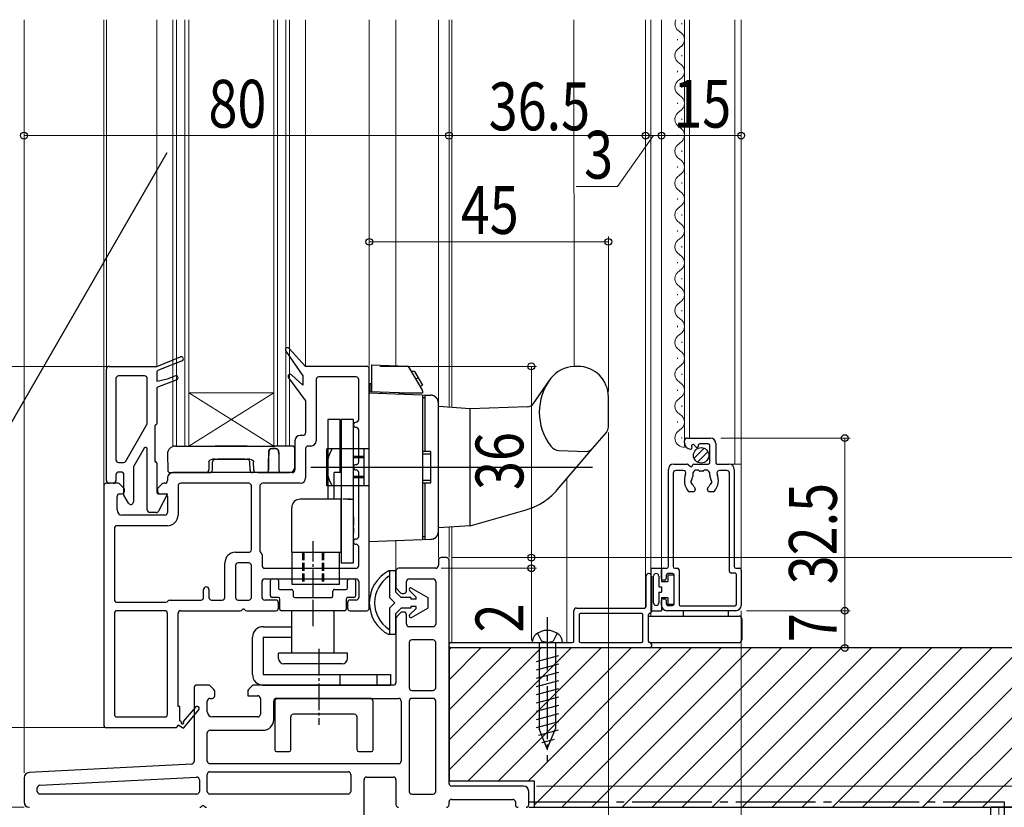
# Model space of a CAD drawing. Extents: x 0 to 990, y 0 to 1603.
# Drawn here: x 106 to 291, y 155 to 303 of the extents above; entities that cross this region are included whole.
import ezdxf

# ---------------------------------------------------------------- set-up
doc = ezdxf.new("R2010")
doc.units = 0
doc.linetypes.add('YCENTER_1', pattern=[13, 10, -1, 1, -1])
doc.linetypes.add('YHIDDEN_1', pattern=[4, 3, -1])
for name, color, linetype, lineweight in [('YKK_11', 7, 'CONTINUOUS', 30), ('YKK_12', 2, 'CONTINUOUS', 13), ('YKK_13', 4, 'CONTINUOUS', 30), ('YKK_A1', 4, 'CONTINUOUS', 30), ('YKK_D', 6, 'CONTINUOUS', 13), ('YSS_K', 3, 'CONTINUOUS', 13), ('YSS_KE', 3, 'CONTINUOUS', 30)]:
    doc.layers.add(name, color=color, linetype=linetype, lineweight=lineweight)
doc.styles.add('text-b', font='extslim2.shx', dxfattribs={"width": 0.8, "bigfont": 'extfont2.shx'})

msp = doc.modelspace()

# ---------------------------------------------------------------- linework, layer by layer
at = {"layer": 'YKK_11', "linetype": 'ByBlock', "lineweight": -2, "ltscale": 0.5}
for p, q in [((159.33, 238), (156.22, 241.38)), ((131.33, 238), (135.78, 239.77)), ((155.6, 240.87), (158.83, 236.22)), ((121.83, 216.5), (121.83, 237.5)), ((122.33, 238), (131.33, 238)), ((136.08, 239.03), (131.65, 237.26)), ((170.83, 238), (159.33, 238)), ((171.33, 192.5), (171.33, 237.5)), ((123.63, 235.7), (123.63, 220.4)), ((129.03, 236.2), (124.13, 236.2)), ((129.53, 227.31), (129.53, 235.7)), ((131.33, 236.8), (131.33, 235.2)), ((131.33, 235.2), (133.33, 235.66)), ((135.08, 235.49), (131.33, 234)), ((133.33, 235.66), (134.78, 236.24)), ((156.11, 235.86), (159.33, 231.5)), ((158.83, 234.46), (156.7, 236.4)), ((158.83, 236.22), (158.83, 234.46)), ((161.33, 235.5), (161.33, 224)), ((168.83, 236), (161.83, 236)), ((169.33, 228), (169.33, 235.5)), ((131.33, 234), (131.33, 227.2)), ((159.33, 231.5), (159.33, 225.5)), ((125.47, 220.15), (129.46, 227.06)), ((130.93, 226.8), (130.93, 220.2)), ((158.83, 225), (158.33, 225)), ((169.33, 220), (169.33, 226)), ((231.13, 224.5), (235.53, 224.5)), ((128.97, 222.6), (127, 219.19)), ((129.53, 211), (129.53, 222.45)), ((157.33, 224), (157.33, 218.5)), ((159.33, 222.5), (159.33, 217)), ((160.33, 223), (159.83, 223)), ((230.63, 223.69), (230.63, 224)), ((231.96, 222.89), (232.02, 222.65)), ((232.89, 222.75), (232.46, 223.18)), ((233.23, 223.1), (233.23, 222.9)), ((235.13, 223.4), (233.53, 223.4)), ((235.43, 219.9), (235.43, 223.1)), ((236.53, 223.5), (236.53, 219.9)), ((124.13, 219.9), (125.04, 219.9)), ((126.93, 218.94), (126.93, 212.5)), ((131.33, 219.8), (131.33, 214.3)), ((228.63, 219.6), (231.15, 219.6)), ((231.35, 219.52), (231.8, 219.14)), ((232.43, 219.6), (235.13, 219.6)), ((236.83, 219.6), (239.03, 219.6)), ((123.63, 217.6), (123.63, 216.5)), ((124.63, 218.1), (124.13, 218.1)), ((125.13, 213.75), (125.13, 217.6)), ((133.33, 217), (133.33, 216.5)), ((156.83, 218), (134.33, 218)), ((169.33, 206), (169.33, 218)), ((227.63, 200.3), (227.63, 218.6)), ((228.53, 217.9), (228.53, 200.3)), ((230.41, 218.4), (229.03, 218.4)), ((238.63, 218.4), (237.26, 218.4)), ((239.13, 199.4), (239.13, 217.9)), ((240.03, 218.6), (240.03, 200.3)), ((121.33, 215.5), (121.33, 170.5)), ((124.02, 216), (121.83, 216)), ((123.13, 216), (122.33, 216)), ((125.08, 215.15), (124.38, 215.85)), ((132.28, 215.85), (131.58, 215.15)), ((132.83, 216), (132.64, 216)), ((135.33, 215.5), (135.33, 210)), ((148.63, 216), (135.83, 216)), ((149.13, 203.5), (149.13, 215.5)), ((150.73, 215.5), (150.73, 203.3)), ((158.33, 216), (151.23, 216)), ((123.83, 211), (123.83, 213.5)), ((124.33, 214), (124.73, 214)), ((126, 212.25), (125.13, 213.75)), ((125.23, 214.5), (125.23, 214.79)), ((131.43, 214.79), (131.43, 214.5)), ((131.63, 214), (133.33, 214)), ((133.33, 214), (131.67, 210.77)), ((131.93, 214), (132.83, 214)), ((133.33, 213.5), (133.33, 210.5)), ((232.28, 214.4), (231.56, 214.4)), ((232.68, 214.93), (232.68, 214.8)), ((234.98, 214.8), (234.98, 214.93)), ((236.1, 214.4), (235.38, 214.4)), ((132.83, 210), (124.83, 210)), ((131.23, 210.5), (130.03, 210.5)), ((133.33, 208), (123.83, 208)), ((123.33, 207.5), (123.33, 194.1)), ((169.33, 200.5), (169.33, 204)), ((146.13, 203), (148.63, 203)), ((151.13, 202.5), (151.13, 200.5)), ((144.13, 194.5), (144.13, 201)), ((146.13, 200.5), (146.13, 194.5)), ((148.63, 201), (146.63, 201)), ((149.13, 194.5), (149.13, 200.5)), ((184.33, 201.5), (184.33, 200.5)), ((185.83, 202), (184.83, 202)), ((186.33, 159.5), (186.33, 201.5)), ((151.63, 200), (168.83, 200)), ((176.33, 199.5), (176.33, 196.46)), ((183.83, 200), (176.83, 200)), ((223.43, 192.8), (223.43, 198.5)), ((224.43, 198.5), (224.43, 191.8)), ((226.33, 198.05), (226.33, 199.7)), ((226.63, 200), (227.33, 200)), ((227.23, 198.7), (227.23, 198.05)), ((228.43, 199), (227.53, 199)), ((228.73, 193.3), (228.73, 198.7)), ((228.83, 200), (229.33, 200)), ((229.63, 199.7), (229.63, 193.2)), ((240.13, 199.1), (239.43, 199.1)), ((240.33, 200), (241.03, 200)), ((240.43, 193.2), (240.43, 198.8)), ((241.33, 199.7), (241.33, 193)), ((151.13, 194.5), (151.13, 197.5)), ((151.63, 198), (168.83, 198)), ((169.33, 197.5), (169.33, 194.5)), ((178.33, 195.75), (178.33, 197.5)), ((178.83, 198), (183.33, 198)), ((183.83, 197.5), (183.83, 189.5)), ((226.93, 197.75), (226.63, 197.75)), ((140.13, 194.5), (140.13, 196)), ((141.13, 196), (141.13, 194.5)), ((176.48, 196.1), (177.18, 195.4)), ((177.54, 195.25), (177.83, 195.25)), ((123.83, 193.6), (133.03, 193.6)), ((133.83, 194), (139.63, 194)), ((141.63, 194), (143.63, 194)), ((146.63, 194), (148.63, 194)), ((153.73, 194), (151.63, 194)), ((154.23, 192.5), (154.23, 193.5)), ((167.23, 193.5), (167.23, 192.5)), ((168.83, 194), (167.73, 194)), ((226.33, 193), (226.33, 193.95)), ((226.63, 194.25), (226.93, 194.25)), ((227.23, 193.95), (227.23, 193.3)), ((227.53, 193), (228.43, 193)), ((229.93, 192.9), (240.13, 192.9)), ((123.33, 191.5), (123.33, 172.5)), ((132.83, 192), (123.83, 192)), ((133.33, 172.5), (133.33, 191.5)), ((135.33, 174), (135.33, 191.5)), ((135.83, 192), (147.01, 192)), ((148.26, 192), (153.73, 192)), ((167.73, 192), (170.83, 192)), ((177.18, 191.6), (176.48, 190.9)), ((177.83, 191.75), (177.54, 191.75)), ((178.33, 189.5), (178.33, 191.25)), ((209.83, 186.3), (209.83, 192)), ((210.33, 192.5), (223.13, 192.5)), ((210.83, 191.2), (210.83, 186.3)), ((222.53, 191.5), (211.13, 191.5)), ((222.83, 186.3), (222.83, 191.2)), ((223.83, 191.2), (223.83, 186.3)), ((240.33, 192), (227.33, 192)), ((176.33, 190.54), (176.33, 178.5)), ((183.33, 189), (178.83, 189)), ((178.83, 186), (178.83, 177.5)), ((183.33, 186.5), (179.33, 186.5)), ((183.83, 177.5), (183.83, 186)), ((186.33, 185.3), (186.33, 185.7)), ((186.63, 186), (209.53, 186)), ((211.13, 186), (222.53, 186)), ((224.43, 185.7), (224.43, 185.3)), ((211.03, 185), (186.63, 185)), ((224.13, 185), (211.03, 185)), ((141.02, 178), (138.83, 178)), ((175.83, 178), (149.64, 178)), ((138.33, 177.5), (138.33, 163.65)), ((142.08, 177.15), (141.38, 177.85)), ((142.23, 176), (142.23, 176.79)), ((148.43, 176.79), (148.43, 176)), ((149.28, 177.85), (148.58, 177.15)), ((179.33, 177), (183.33, 177)), ((140.83, 173), (140.83, 175)), ((141.33, 175.5), (141.73, 175.5)), ((148.43, 176), (150.33, 176)), ((150.83, 175.5), (150.83, 172.5)), ((153.33, 171.5), (153.33, 175)), ((153.83, 175.5), (176.83, 175.5)), ((177.33, 175), (177.33, 163.7)), ((178.83, 175), (178.83, 158)), ((183.33, 175.5), (179.33, 175.5)), ((183.83, 158), (183.83, 175)), ((135.63, 174), (135.33, 174)), ((135.63, 171.25), (135.63, 174)), ((138.63, 173.86), (136.31, 171.14)), ((136.33, 169.92), (139.24, 173.34)), ((123.83, 172), (132.83, 172)), ((135.94, 171.07), (135.63, 171.25)), ((150.33, 172), (141.83, 172)), ((121.83, 170), (134.83, 170)), ((135.33, 170.5), (136.33, 169.92)), ((140.83, 163.7), (140.83, 169)), ((141.33, 169.5), (151.33, 169.5)), ((137.86, 163.15), (107.28, 161.55)), ((176.83, 163.2), (141.33, 163.2)), ((141.33, 161.7), (167.33, 161.7)), ((106.33, 160.55), (106.33, 156)), ((109.3, 159.15), (138.8, 160.7)), ((139.33, 160.2), (139.33, 158)), ((140.83, 158), (140.83, 161.2)), ((167.83, 161.2), (167.83, 158)), ((170.33, 149.5), (170.33, 160.2)), ((170.83, 160.7), (175.83, 160.7)), ((176.33, 160.2), (176.33, 155.5)), ((108.83, 158), (108.83, 158.65)), ((200.33, 159), (186.83, 159)), ((201.33, 155.5), (201.33, 158)), ((138.83, 157.5), (109.33, 157.5)), ((167.33, 157.5), (141.33, 157.5)), ((179.33, 157.5), (183.33, 157.5)), ((186.33, 155.5), (186.33, 156)), ((186.83, 156.5), (198.33, 156.5)), ((198.83, 156), (198.83, 155.5))]:
    msp.add_line(p, q, dxfattribs=at)
for centre, radius, start, end in [((155.93, 241.1), 0.4, 44.4381, 214.7642), ((135.93, 239.4), 0.4, 291.7097, 111.7097), ((122.33, 237.5), 0.5, 90, 180), ((131.83, 236.8), 0.5, 111.7097, 180), ((170.83, 237.5), 0.5, 0, 90), ((124.13, 235.7), 0.5, 90, 180), ((129.03, 235.7), 0.5, 0, 90), ((134.93, 235.86), 0.4, 291.7097, 111.7097), ((156.43, 236.1), 0.4, 47.676, 216.4472), ((161.83, 235.5), 0.5, 90, 180), ((168.83, 235.5), 0.5, 0, 90), ((168.83, 228), 0.5, 270, 0), ((129.03, 227.31), 0.5, 330, 0), ((131.13, 226.8), 0.2, 90, 180), ((131.13, 227.2), 0.2, 270, 0), ((168.83, 227), 0.5, 90, 180), ((168.83, 227), 0.5, 180, 270), ((168.83, 226), 0.5, 0, 90), ((158.33, 224), 1, 90, 180), ((158.83, 225.5), 0.5, 270, 0), ((231.13, 224), 0.5, 90, 180), ((235.53, 223.5), 1, 0, 90), ((129.23, 222.45), 0.3, 0, 150), ((159.83, 222.5), 0.5, 90, 180), ((160.33, 224), 1, 270, 0), ((231.93, 223.69), 1.3, 180, 264.7841), ((231.83, 222.6), 0.2, 264.7841, 15), ((232.25, 222.97), 0.3, 45, 195), ((233.03, 222.9), 0.2, 225, 0), ((233.53, 223.1), 0.3, 90, 180), ((235.13, 223.1), 0.3, 0, 90), ((124.13, 220.4), 0.5, 180, 270), ((125.04, 220.4), 0.5, 270, 330), ((127.43, 218.94), 0.5, 150, 180), ((131.13, 220.2), 0.2, 180, 270), ((131.13, 219.8), 0.2, 0, 90), ((168.83, 219), 0.5, 90, 180), ((168.83, 219), 0.5, 180, 270), ((168.83, 220), 0.5, 270, 0), ((228.63, 218.6), 1, 90, 180), ((231.15, 219.3), 0.3, 50, 90), ((231.93, 219.3), 0.2, 230, 0), ((232.43, 219.3), 0.3, 90, 180), ((235.13, 219.9), 0.3, 270, 0), ((236.83, 219.9), 0.3, 180.0029, 270), ((239.03, 218.6), 1, 0, 90), ((124.13, 217.6), 0.5, 90, 180), ((124.63, 217.6), 0.5, 0, 90), ((134.33, 217), 1, 90, 180), ((156.83, 218.5), 0.5, 270, 0), ((158.33, 217), 1, 270, 0), ((168.83, 218), 0.5, 0, 90), ((229.03, 217.9), 0.5, 90, 180), ((230.41, 217.9), 0.5, 337.7666, 90), ((233.83, 216.5), 3.2, 157.7666, 218.3665), ((233.83, 216.5), 1.8, 151.9693, 173.7398), ((232.97, 217.72), 0.75, 52.2996, 197.7004), ((232.07, 217.43), 0.2, 331.9693, 17.7004), ((233.55, 218.48), 0.2, 232.2996, 278.0307), ((233.83, 216.5), 1.8, 81.9693, 98.0307), ((234.11, 218.48), 0.2, 261.9693, 307.7004), ((234.69, 217.72), 0.75, 342.2996, 127.7004), ((235.6, 217.43), 0.2, 162.2996, 208.0307), ((233.83, 216.5), 1.8, 6.2602, 28.0307), ((233.83, 216.5), 3.2, 321.6335, 22.2337), ((237.26, 217.9), 0.5, 90, 202.2337), ((238.63, 217.9), 0.5, 0, 90), ((121.83, 215.5), 0.5, 90, 180), ((122.33, 216.5), 0.5, 180, 270), ((123.13, 216.5), 0.5, 270, 0), ((124.02, 215.5), 0.5, 45, 90), ((124.73, 214.79), 0.5, 360, 45), ((131.93, 214.79), 0.5, 135, 180), ((132.64, 215.5), 0.5, 90, 135), ((132.83, 216.5), 0.5, 270, 0), ((135.83, 215.5), 0.5, 90, 180), ((148.63, 215.5), 0.5, 0, 90), ((151.23, 215.5), 0.5, 90, 180), ((232.35, 216.23), 0.5, 136.8699, 243.1301), ((231.84, 216.71), 0.2, 316.8699, 353.7398), ((232.04, 215.61), 0.2, 26.2602, 63.1301), ((233.83, 216.5), 1.8, 206.2602, 225.2072), ((232.28, 214.93), 0.4, 360, 45.2072), ((235.38, 214.93), 0.4, 134.7928, 180), ((233.83, 216.5), 1.8, 314.7928, 333.7398), ((235.62, 215.61), 0.2, 116.8699, 153.7398), ((235.31, 216.23), 0.5, 296.8699, 43.1301), ((235.82, 216.71), 0.2, 186.2602, 223.1301), ((124.33, 213.5), 0.5, 90, 180), ((124.73, 214.5), 0.5, 270, 0), ((131.63, 214.3), 0.3, 180, 270), ((131.93, 214.5), 0.5, 180, 270), ((132.83, 213.5), 0.5, 0, 90), ((231.56, 214.7), 0.3, 218.3665, 270), ((232.28, 214.8), 0.4, 270, 0), ((235.38, 214.8), 0.4, 180, 270), ((236.1, 214.7), 0.3, 270, 321.6335), ((126.43, 212.5), 0.5, 210, 0), ((124.83, 211), 1, 180, 270), ((130.03, 211), 0.5, 180, 270), ((131.23, 211), 0.5, 270, 332.7839), ((132.83, 210.5), 0.5, 270, 0), ((133.33, 210), 2, 270, 0), ((123.83, 207.5), 0.5, 90, 180), ((168.83, 206), 0.5, 270, 0), ((168.83, 205), 0.5, 90, 180), ((168.83, 205), 0.5, 180, 270), ((168.83, 204), 0.5, 0, 90), ((146.13, 201), 2, 90, 180), ((148.63, 203.5), 0.5, 270, 0), ((151.23, 203.3), 0.5, 180, 233.1301), ((150.63, 202.5), 0.5, 360, 53.1301), ((146.63, 200.5), 0.5, 90, 180), ((148.63, 200.5), 0.5, 0, 90), ((151.63, 200.5), 0.5, 180, 270), ((168.83, 200.5), 0.5, 270, 0), ((183.83, 200.5), 0.5, 270, 360), ((184.83, 201.5), 0.5, 90, 180), ((185.83, 201.5), 0.5, 360, 90), ((227.33, 200.3), 0.3, 270, 359.9971), ((228.83, 200.3), 0.3, 180, 270), ((240.33, 200.3), 0.3, 180.0029, 270), ((176.83, 199.5), 0.5, 90, 180), ((223.93, 198.5), 0.5, 359.9983, 180.0017), ((226.63, 199.7), 0.3, 90, 180.0029), ((227.53, 198.7), 0.3, 90, 180.0029), ((228.43, 198.7), 0.3, 0, 90), ((229.33, 199.7), 0.3, 0, 90), ((239.43, 199.4), 0.3, 180.0029, 270), ((240.13, 198.8), 0.3, 359.9971, 90), ((241.03, 199.7), 0.3, 359.9971, 90), ((140.63, 196), 0.5, 90, 180), ((140.63, 196), 0.5, 0, 90), ((151.63, 197.5), 0.5, 90, 180), ((168.83, 197.5), 0.5, 0, 90), ((178.83, 197.5), 0.5, 90, 180), ((183.33, 197.5), 0.5, 360, 90), ((226.63, 198.05), 0.3, 180.0029, 270), ((226.93, 198.05), 0.3, 270, 359.9971), ((176.83, 196.46), 0.5, 180.0001, 225.0001), ((177.54, 195.75), 0.5, 225, 270), ((177.83, 195.75), 0.5, 270, 360), ((123.83, 194.1), 0.5, 180, 270), ((133.03, 194.1), 0.5, 270, 323.1301), ((133.83, 193.5), 0.5, 90, 143.1301), ((139.63, 194.5), 0.5, 270, 0), ((141.63, 194.5), 0.5, 180, 270), ((143.63, 194.5), 0.5, 270, 0), ((146.63, 194.5), 0.5, 180, 270), ((148.63, 194.5), 0.5, 270, 0), ((151.63, 194.5), 0.5, 180, 270), ((153.73, 193.5), 0.5, 0, 90), ((167.73, 193.5), 0.5, 90, 180), ((168.83, 194.5), 0.5, 270, 0), ((223.13, 192.8), 0.3, 270, 0), ((226.63, 193.95), 0.3, 90, 180), ((227.33, 193), 1, 180, 270), ((226.93, 193.95), 0.3, 359.9971, 90), ((227.53, 193.3), 0.3, 180, 270), ((228.43, 193.3), 0.3, 270, 0), ((229.93, 193.2), 0.3, 180, 270), ((240.13, 193.2), 0.3, 270, 359.9971), ((240.33, 193), 1, 270, 359.9991), ((123.83, 191.5), 0.5, 90, 180), ((132.83, 191.5), 0.5, 0, 90), ((135.83, 191.5), 0.5, 90, 180), ((147.01, 192.5), 0.5, 270, 321.3178), ((147.63, 192), 0.3, 38.6822, 141.3178), ((148.26, 192.5), 0.5, 218.6822, 270), ((153.73, 192.5), 0.5, 270, 0), ((167.73, 192.5), 0.5, 180, 270), ((170.83, 192.5), 0.5, 270, 0), ((177.54, 191.25), 0.5, 89.9999, 134.9999), ((177.83, 191.25), 0.5, 360, 90), ((210.33, 192), 0.5, 90, 180), ((211.13, 191.2), 0.3, 90.0015, 180.0015), ((222.53, 191.2), 0.3, 359.9985, 90.0015), ((224.13, 191.2), 0.3, 90, 180.0029), ((224.13, 191.8), 0.3, 270.0015, 359.9985), ((176.83, 190.54), 0.5, 135, 180), ((178.83, 189.5), 0.5, 180, 270), ((183.33, 189.5), 0.5, 270, 360), ((179.33, 186), 0.5, 90, 180), ((183.33, 186), 0.5, 360, 90), ((186.63, 185.7), 0.3, 90, 180), ((209.53, 186.3), 0.3, 269.9985, 359.9956), ((211.13, 186.3), 0.3, 180, 270), ((222.53, 186.3), 0.3, 269.9985, 359.9956), ((224.13, 186.3), 0.3, 180.0029, 270), ((224.13, 185.7), 0.3, 0, 90), ((186.63, 185.3), 0.3, 180, 270), ((224.13, 185.3), 0.3, 269.9985, 359.9985), ((138.83, 177.5), 0.5, 90, 180), ((141.02, 177.5), 0.5, 45, 90), ((149.64, 177.5), 0.5, 89.9999, 134.9999), ((175.83, 178.5), 0.5, 270, 360), ((141.73, 176.79), 0.5, 359.9999, 44.9999), ((148.93, 176.79), 0.5, 135, 180), ((179.33, 177.5), 0.5, 180, 270), ((183.33, 177.5), 0.5, 270, 360), ((141.33, 175), 0.5, 90, 180), ((141.73, 176), 0.5, 270, 360), ((150.33, 175.5), 0.5, 360, 90), ((153.83, 175), 0.5, 90, 180), ((176.83, 175), 0.5, 360, 90), ((179.33, 175), 0.5, 90, 180), ((183.33, 175), 0.5, 360, 90), ((123.83, 172.5), 0.5, 180, 270), ((132.83, 172.5), 0.5, 270, 0), ((138.93, 173.6), 0.4, 319.643, 139.643), ((141.83, 173), 1, 180, 270), ((150.33, 172.5), 0.5, 270, 360), ((136.15, 170.95), 0.25, 150, 49.643), ((151.33, 171.5), 2, 270, 360), ((121.83, 170.5), 0.5, 180, 270), ((134.83, 170.5), 0.5, 270, 0), ((141.33, 169), 0.5, 90, 180), ((137.83, 163.65), 0.5, 273, 0), ((141.33, 163.7), 0.5, 180, 270), ((176.83, 163.7), 0.5, 270, 360), ((107.33, 160.55), 1, 93, 180), ((141.33, 161.2), 0.5, 90, 180), ((167.33, 161.2), 0.5, 360, 90), ((138.83, 160.2), 0.5, 360, 93), ((170.83, 160.2), 0.5, 90, 180), ((175.83, 160.2), 0.5, 360, 90), ((186.83, 159.5), 0.5, 180, 270), ((109.33, 158.65), 0.5, 93, 180), ((109.33, 158), 0.5, 180, 270), ((138.83, 158), 0.5, 270, 360), ((141.33, 158), 0.5, 180, 270), ((167.33, 158), 0.5, 270, 360), ((179.33, 158), 0.5, 180, 270), ((183.33, 158), 0.5, 270, 360), ((200.33, 158), 1, 360, 90), ((107.33, 156), 1, 180, 270), ((186.83, 156), 0.5, 90, 180), ((198.33, 156), 0.5, 360, 90), ((139.41, 155.5), 0.5, 270, 321.3179), ((140.03, 155), 0.3, 38.6822, 141.3178), ((140.66, 155.5), 0.5, 218.6822, 270), ((176.83, 155.5), 0.5, 180, 270), ((185.83, 155.5), 0.5, 270, 360), ((199.33, 155.5), 0.5, 180, 270), ((200.83, 155.5), 0.5, 270, 360)]:
    msp.add_arc(centre, radius, start, end, dxfattribs=at)
at = {"layer": 'YKK_12', "linetype": 'Continuous', "ltscale": 1.5}
for p, q in [((106.33, 161.5), (106.33, 303.25)), ((121.33, 303.25), (121.33, 215.5)), ((121.83, 303.25), (121.83, 237.5)), ((131.33, 238), (131.33, 303.25)), ((134.33, 303.25), (134.33, 223)), ((135.03, 303.25), (135.03, 223)), ((136.63, 303.25), (136.63, 223)), ((137.33, 303.25), (137.33, 223)), ((153.33, 303.25), (153.33, 223)), ((154.03, 303.25), (154.03, 223)), ((155.63, 303.25), (155.63, 223)), ((156.33, 303.25), (156.33, 223)), ((159.33, 238), (159.33, 303.25)), ((171.33, 238), (171.33, 303.25)), ((176.33, 303.25), (176.33, 238.12)), ((184.33, 303.25), (184.33, 202)), ((186.33, 303.25), (186.33, 230.28)), ((186.83, 303.25), (186.83, 230.24)), ((209.83, 303.25), (209.86, 237.97)), ((223.33, 303.25), (223.33, 192.57)), ((224.33, 303.25), (224.33, 191)), ((226.33, 200), (226.33, 303.25)), ((230.13, 302.4), (230.13, 302.6)), ((230.63, 223), (230.63, 303.25)), ((231.63, 224.5), (231.63, 303.25)), ((240.13, 219.6), (240.13, 303.25)), ((241.33, 200), (241.33, 303.25)), ((229.37, 299.4), (229.37, 299.6)), ((230.13, 296.4), (230.13, 296.6)), ((229.37, 293.4), (229.37, 293.6)), ((230.13, 290.4), (230.13, 290.6)), ((229.37, 287.4), (229.37, 287.6)), ((230.13, 284.4), (230.13, 284.6)), ((229.37, 281.4), (229.37, 281.6)), ((230.13, 278.4), (230.13, 278.6)), ((229.37, 275.4), (229.37, 275.6)), ((230.13, 272.4), (230.13, 272.6)), ((229.37, 269.4), (229.37, 269.6)), ((230.13, 266.4), (230.13, 266.6)), ((229.37, 263.4), (229.37, 263.6)), ((230.13, 260.4), (230.13, 260.6)), ((229.37, 257.4), (229.37, 257.6)), ((230.13, 254.4), (230.13, 254.6)), ((229.37, 251.4), (229.37, 251.6)), ((230.13, 248.4), (230.13, 248.6)), ((229.37, 245.4), (229.37, 245.6)), ((230.13, 242.4), (230.13, 242.6)), ((229.37, 239.4), (229.37, 239.6)), ((230.13, 236.4), (230.13, 236.6)), ((229.37, 233.4), (229.37, 233.6)), ((137.33, 223), (153.33, 233)), ((153.33, 223), (137.33, 233)), ((137.33, 233), (153.33, 233)), ((230.13, 230.4), (230.13, 230.6)), ((229.37, 227.4), (229.37, 227.6)), ((230.13, 224.4), (230.13, 224.6)), ((134.33, 223), (156.33, 223)), ((239.03, 219.6), (241.33, 219.6)), ((208.53, 216.9), (208.53, 186)), ((186.33, 207.72), (186.33, 202)), ((186.83, 207.76), (186.83, 186)), ((176.33, 199.5), (176.33, 205.17)), ((227.33, 200), (226.33, 200)), ((241.33, 200), (240.33, 200))]:
    msp.add_line(p, q, dxfattribs=at)
at = {"layer": 'YKK_12', "linetype": 'ByBlock', "lineweight": -2, "ltscale": 1.5}
msp.add_line((92.23, 207.16), (133.27, 278.25), dxfattribs=at)
at = {"layer": 'YKK_12', "linetype": 'Continuous', "ltscale": 1.5}
for centre, start, end in [((230.59, 302.5), 153.9613, 240.8006), ((228.91, 299.5), 299.1906, 60.8094), ((228.91, 299.5), 299.1906, 351.7793), ((230.59, 296.5), 119.1994, 240.8006), ((228.91, 293.5), 299.1906, 60.8094), ((230.59, 290.5), 119.1994, 240.8006), ((228.91, 287.5), 299.1906, 60.8094), ((230.59, 284.5), 119.1994, 240.8006), ((228.91, 281.5), 299.1906, 60.8094), ((230.59, 278.5), 119.1994, 240.8006), ((228.91, 275.5), 299.1906, 60.8094), ((230.59, 272.5), 119.1994, 240.8006), ((228.91, 269.5), 299.1906, 60.8094), ((230.59, 266.5), 119.1994, 240.8006), ((228.91, 263.5), 299.1906, 60.8094), ((230.59, 260.5), 119.1994, 240.8006), ((228.91, 257.5), 299.1906, 60.8094), ((230.59, 254.5), 119.1994, 240.8006), ((228.91, 251.5), 299.1906, 60.8094), ((230.59, 248.5), 119.1994, 240.8006), ((228.91, 245.5), 299.1906, 60.8094), ((230.59, 242.5), 119.1994, 240.8006), ((228.91, 239.5), 299.1906, 60.8094), ((230.59, 236.5), 119.1994, 240.8006), ((228.91, 233.5), 299.1906, 60.8094), ((230.59, 230.5), 119.1994, 240.8006), ((228.91, 227.5), 299.1906, 60.8094), ((230.59, 224.5), 119.1994, 282.6736)]:
    msp.add_arc(centre, 1.72, start, end, dxfattribs=at)
at = {"layer": 'YKK_13'}
for p, q in [((171.83, 238.28), (178.43, 238.05)), ((171.83, 233.18), (171.83, 238.28)), ((181.26, 233.62), (178.85, 237.8)), ((210.58, 238), (209.86, 237.97)), ((179.85, 237.06), (179.28, 237.06)), ((179.85, 237.06), (181.35, 234.46)), ((180.6, 235.76), (180.1, 235.63)), ((171.43, 234.8), (171.43, 233.19)), ((171.43, 234.8), (171.83, 234.8)), ((181.35, 234.46), (180.92, 234.21)), ((202.26, 231.03), (205.16, 235.26)), ((171.33, 205), (171.33, 233)), ((171.33, 233), (182.88, 232.6)), ((176.92, 233), (171.43, 233.19)), ((176.93, 233), (181.33, 233)), ((176.93, 232.8), (176.93, 233)), ((181.33, 233.37), (181.33, 233.3)), ((181.33, 233.3), (181.33, 233)), ((181.33, 232.65), (181.33, 205.35)), ((181.83, 232.1), (181.33, 232.1)), ((181.33, 232.1), (181.33, 222)), ((181.83, 232.6), (182.88, 232.56)), ((181.83, 222), (181.83, 232.6)), ((216.33, 226.55), (216.33, 232.25)), ((216.33, 226.55), (216.33, 232.25)), ((184.33, 206.9), (184.33, 231.1)), ((184.33, 206.94), (184.33, 231.06)), ((190.33, 230), (184.33, 230.42)), ((201.07, 230.38), (190.33, 230)), ((190.33, 208), (190.33, 230)), ((190.33, 208), (190.33, 230)), ((213.35, 222.52), (215.97, 225.58)), ((213.35, 222.52), (215.97, 225.58)), ((134.83, 223), (153.1, 223)), ((142.33, 223), (143.83, 223)), ((143.83, 223), (142.33, 223)), ((142.33, 223), (143.83, 223)), ((143.83, 223), (142.33, 223)), ((146.83, 223), (143.83, 223)), ((146.83, 223), (148.33, 223)), ((146.83, 223), (148.33, 223)), ((148.33, 223), (146.83, 223)), ((148.33, 223), (146.83, 223)), ((153.56, 223), (153.1, 223)), ((153.1, 223), (153.56, 223)), ((153.18, 222.51), (153.48, 222.51)), ((153.48, 222.51), (153.18, 222.51)), ((156.81, 223), (153.56, 223)), ((157.33, 221.5), (157.31, 222.51)), ((157.31, 222.51), (157.33, 221.5)), ((171.33, 222.5), (163.33, 222.5)), ((163.33, 215.5), (163.33, 222.5)), ((171.33, 215.5), (171.33, 222.5)), ((211.21, 220.02), (213.35, 222.52)), ((133.33, 221.5), (133.38, 218.49)), ((157.29, 218.98), (157.33, 221.5)), ((182.33, 222), (181.33, 222)), ((182.83, 222), (181.33, 222)), ((182.83, 221.5), (181.33, 221.5)), ((182.83, 222), (182.83, 216)), ((207.03, 222.18), (212.21, 222)), ((141.11, 220.01), (141.1, 218.49)), ((141.8, 218.49), (141.82, 220.01)), ((142.19, 220.5), (141.83, 220.5)), ((141.83, 220.5), (148.84, 220.5)), ((142.19, 220.5), (142.32, 220.5)), ((142.32, 220.5), (142.19, 220.5)), ((143.8, 220.5), (142.8, 220.5)), ((142.8, 220.5), (143.8, 220.5)), ((143.8, 220.5), (142.8, 220.5)), ((142.8, 220.5), (143.8, 220.5)), ((146.87, 220.5), (143.8, 220.5)), ((146.87, 220.5), (147.87, 220.5)), ((147.87, 220.5), (146.87, 220.5)), ((146.87, 220.5), (147.87, 220.5)), ((147.87, 220.5), (146.87, 220.5)), ((148.34, 220.5), (148.47, 220.5)), ((148.47, 220.5), (148.34, 220.5)), ((148.34, 220.5), (148.47, 220.5)), ((148.47, 220.5), (148.34, 220.5)), ((148.84, 220.5), (148.47, 220.5)), ((148.87, 218.49), (148.84, 220.01)), ((149.56, 218.49), (149.55, 220.01)), ((160.33, 219), (213.33, 219)), ((206.68, 214.74), (211.21, 220.02)), ((133.88, 218), (140.67, 218)), ((139.33, 218), (140.33, 218)), ((140.33, 218), (139.33, 218)), ((139.33, 218), (140.33, 218)), ((140.33, 218), (139.33, 218)), ((139.33, 218), (140.33, 218)), ((140.33, 218), (139.33, 218)), ((139.33, 218), (140.33, 218)), ((140.33, 218), (139.33, 218)), ((139.33, 218), (140.33, 218)), ((140.33, 218), (139.33, 218)), ((139.33, 218), (140.33, 218)), ((140.33, 218), (139.33, 218)), ((140.67, 218), (141.3, 218)), ((150, 218), (149.37, 218)), ((151.88, 218), (150, 218)), ((151.33, 218), (150.33, 218)), ((150.33, 218), (151.33, 218)), ((151.33, 218), (150.33, 218)), ((150.33, 218), (151.33, 218)), ((151.33, 218), (150.33, 218)), ((150.33, 218), (151.33, 218)), ((151.33, 218), (150.33, 218)), ((150.33, 218), (151.33, 218)), ((151.33, 218), (150.33, 218)), ((150.33, 218), (151.33, 218)), ((151.33, 218), (150.33, 218)), ((150.33, 218), (151.33, 218)), ((151.33, 218), (153.83, 218)), ((152.93, 218), (151.33, 218)), ((152.93, 218), (151.88, 218)), ((151.88, 218), (152.93, 218)), ((153.73, 218), (153.83, 218)), ((153.73, 218), (154.78, 218)), ((154.78, 218), (153.73, 218)), ((153.83, 218), (154.83, 218)), ((154.83, 218), (153.83, 218)), ((153.83, 218), (154.83, 218)), ((154.83, 218), (153.83, 218)), ((154.83, 218), (153.83, 218)), ((153.83, 218), (154.83, 218)), ((154.83, 218), (153.83, 218)), ((153.83, 218), (154.83, 218)), ((153.83, 218), (154.83, 218)), ((154.83, 218), (153.83, 218)), ((153.83, 218), (154.83, 218)), ((154.83, 218), (153.83, 218)), ((154.78, 218), (156.29, 218)), ((171.33, 215.5), (163.33, 215.5)), ((182.83, 216.5), (181.33, 216.5)), ((182.33, 216), (181.33, 216)), ((182.83, 216), (181.33, 216)), ((181.33, 216), (181.33, 205.9)), ((181.83, 205.4), (181.83, 216)), ((190.33, 208), (200.86, 211.01)), ((190.33, 208), (184.33, 207.58)), ((181.83, 205.9), (181.33, 205.9)), ((182.88, 205.4), (171.33, 205)), ((181.83, 205.4), (182.88, 205.44))]:
    msp.add_line(p, q, dxfattribs=at)
at = {"layer": 'YKK_13', "linetype": 'Continuous', "ltscale": 0.5}
for p, q in [((163.53, 228), (163.53, 213)), ((165.83, 228), (163.53, 228)), ((165.83, 218), (165.83, 228)), ((168.33, 228), (166.03, 228)), ((166.03, 228), (166.03, 201)), ((168.33, 201), (168.33, 228)), ((165.83, 225), (166.03, 225)), ((170.33, 222.5), (168.33, 222.5)), ((170.33, 215.5), (170.33, 222.5)), ((164.73, 213), (164.73, 218)), ((166.03, 218), (164.73, 218)), ((170.33, 215.5), (168.33, 215.5)), ((156.73, 203), (156.73, 211.4)), ((166.03, 213), (158.33, 213)), ((166.03, 213), (164.73, 213)), ((166.03, 213), (165.83, 213)), ((166.03, 203), (166.03, 213)), ((166.03, 203), (166.03, 213)), ((156.73, 203), (158.23, 203)), ((156.73, 203), (156.73, 197)), ((156.73, 203), (166.03, 203)), ((165.73, 197), (165.73, 203)), ((166.03, 201), (168.33, 201)), ((152.73, 194.8), (152.73, 197.7)), ((153.03, 198), (153.93, 198)), ((154.23, 197.7), (154.23, 196.3)), ((156.73, 197), (165.73, 197)), ((167.23, 196.3), (167.23, 197.7)), ((167.53, 198), (168.43, 198)), ((168.73, 197.7), (168.73, 194.8)), ((154.53, 196), (156.68, 196)), ((156.98, 195.7), (156.98, 194.8)), ((164.48, 194.8), (164.48, 195.7)), ((164.78, 196), (166.93, 196)), ((157.28, 194.5), (164.18, 194.5)), ((166.18, 192), (155.28, 192)), ((156.73, 184), (156.73, 192)), ((164.73, 184), (164.73, 192)), ((151.33, 189), (156.73, 189)), ((156.73, 187), (156.73, 189)), ((149.33, 180), (149.33, 187)), ((151.33, 187), (156.73, 187)), ((151.33, 187), (151.33, 180)), ((167.23, 184), (154.23, 184)), ((154.23, 183), (154.23, 184)), ((167.23, 183), (167.23, 184)), ((166.23, 182), (155.23, 182)), ((151.33, 180), (175.33, 180)), ((165.83, 178), (165.83, 180)), ((172.83, 178), (172.83, 180)), ((175.33, 180), (175.33, 178)), ((151.23, 178), (175.33, 178))]:
    msp.add_line(p, q, dxfattribs=at)
at = {"layer": 'YKK_13', "linetype": 'Continuous', "ltscale": 1.5}
for p, q in [((232.45, 220.69), (234.35, 222.58)), ((233.13, 219.95), (235.08, 221.9)), ((176.33, 199.5), (174.99, 199.5)), ((175.01, 198.5), (175.13, 198.5)), ((175.13, 199.5), (175.13, 194.5)), ((176.33, 195.5), (176.33, 199.5)), ((224.33, 200), (224.33, 192)), ((224.33, 200), (226.33, 200)), ((224.83, 193.5), (224.83, 198.5)), ((225.83, 198.5), (225.83, 196.5)), ((226.33, 200), (226.33, 197.5)), ((227.53, 198.75), (228.73, 198.75)), ((227.53, 198.75), (227.53, 197.5)), ((228.73, 193.25), (228.73, 198.75)), ((152.73, 194.8), (152.73, 197.7)), ((153.03, 198), (153.93, 198)), ((154.23, 197.7), (154.23, 196.3)), ((167.23, 196.3), (167.23, 197.7)), ((167.53, 198), (168.43, 198)), ((168.73, 197.7), (168.73, 194.8)), ((225.83, 196.5), (226.33, 196.5)), ((226.33, 197.5), (227.53, 197.5)), ((226.33, 196.5), (226.33, 195.5)), ((154.53, 196), (156.68, 196)), ((156.98, 195.7), (156.98, 194.8)), ((164.48, 194.8), (164.48, 195.7)), ((164.78, 196), (166.93, 196)), ((176.33, 195.5), (177.33, 194.5)), ((178.92, 195.79), (180.12, 194.58)), ((179.28, 196.26), (182.33, 194.5)), ((225.83, 195.5), (225.83, 193.5)), ((225.83, 195.5), (226.33, 195.5)), ((157.28, 194.5), (164.18, 194.5)), ((176.13, 193.5), (175.13, 194.5)), ((175.13, 192.5), (176.13, 193.5)), ((179.12, 194.5), (177.33, 194.5)), ((179.12, 194.5), (179.12, 194.2)), ((180.12, 194.2), (179.12, 194.2)), ((180.12, 192.8), (179.12, 192.8)), ((179.12, 192.8), (179.12, 192.5)), ((180.12, 194.2), (180.12, 194.58)), ((180.12, 192.42), (180.12, 192.8)), ((182.33, 194.5), (182.33, 192.5)), ((226.33, 194.5), (226.33, 192)), ((226.33, 194.5), (227.53, 194.5)), ((227.53, 194.5), (227.53, 193.25)), ((227.53, 193.25), (228.73, 193.25)), ((166.18, 192), (155.28, 192)), ((156.73, 184), (156.73, 192)), ((164.73, 184), (164.73, 192)), ((175.13, 192.5), (175.13, 187.5)), ((177.33, 192.5), (176.33, 191.5)), ((176.33, 187.5), (176.33, 191.5)), ((179.12, 192.5), (177.33, 192.5)), ((178.92, 191.21), (180.12, 192.42)), ((179.28, 190.74), (182.33, 192.5)), ((223.83, 191), (240.93, 191)), ((224.33, 192), (226.33, 192)), ((230.43, 192), (230.43, 191)), ((238.93, 191), (238.93, 192)), ((241.43, 190.5), (241.43, 186.5)), ((151.33, 189), (156.73, 189)), ((156.73, 187), (156.73, 189)), ((176.33, 187.5), (174.99, 187.5)), ((175.01, 188.5), (175.13, 188.5)), ((149.33, 180), (149.33, 187)), ((151.33, 187), (156.73, 187)), ((151.33, 187), (151.33, 180)), ((224.26, 186), (240.93, 186)), ((167.23, 184), (154.23, 184)), ((154.23, 183), (154.23, 184)), ((167.23, 183), (167.23, 184)), ((166.23, 182), (155.23, 182)), ((151.33, 180), (175.33, 180)), ((165.83, 178), (165.83, 180)), ((172.83, 178), (172.83, 180)), ((175.33, 180), (175.33, 178)), ((151.23, 178), (175.33, 178))]:
    msp.add_line(p, q, dxfattribs=at)
at = {"layer": 'YKK_13', "linetype": 'YCENTER_1', "ltscale": 0.5}
for p, q in [((170.33, 221), (168.33, 221)), ((170.33, 220.75), (168.33, 220.75)), ((170.33, 217.25), (168.33, 217.25)), ((170.33, 217), (168.33, 217)), ((160.73, 194.78), (160.73, 205.09)), ((160.73, 189.08), (160.73, 196.08)), ((161.83, 184.8), (161.83, 170.5))]:
    msp.add_line(p, q, dxfattribs=at)
at = {"layer": 'YKK_13', "linetype": 'YHIDDEN_1', "ltscale": 0.5}
for p, q in [((165.83, 213), (163.53, 213)), ((167.83, 213), (166.03, 213)), ((167.33, 213), (168.33, 213)), ((168.33, 209.6), (168.33, 206.6)), ((158.23, 203), (162.73, 203)), ((158.73, 203), (158.73, 197)), ((158.98, 203), (158.98, 197)), ((162.48, 203), (162.48, 197)), ((162.73, 203), (162.73, 197))]:
    msp.add_line(p, q, dxfattribs=at)
at = {"layer": 'YKK_13', "linetype": 'ByBlock', "lineweight": -2, "ltscale": 0.5}
for p, q in [((152.73, 194.8), (152.73, 197.7)), ((152.73, 194.8), (152.73, 197.7)), ((153.03, 198), (153.93, 198)), ((153.03, 198), (153.93, 198)), ((154.23, 197.7), (154.23, 196.3)), ((154.23, 197.7), (154.23, 196.3)), ((167.23, 196.3), (167.23, 197.7)), ((167.23, 196.3), (167.23, 197.7)), ((167.53, 198), (168.43, 198)), ((167.53, 198), (168.43, 198)), ((168.73, 197.7), (168.73, 194.8)), ((168.73, 197.7), (168.73, 194.8)), ((154.53, 196), (156.68, 196)), ((154.53, 196), (156.68, 196)), ((156.98, 195.7), (156.98, 194.8)), ((156.98, 195.7), (156.98, 194.8)), ((164.48, 194.8), (164.48, 195.7)), ((164.48, 194.8), (164.48, 195.7)), ((164.78, 196), (166.93, 196)), ((164.78, 196), (166.93, 196)), ((154.18, 194.5), (153.03, 194.5)), ((154.18, 194.5), (153.03, 194.5)), ((154.48, 192.3), (154.48, 194.2)), ((154.48, 192.3), (154.48, 194.2)), ((157.28, 194.5), (164.18, 194.5)), ((157.28, 194.5), (164.18, 194.5)), ((166.98, 194.2), (166.98, 192.3)), ((166.98, 194.2), (166.98, 192.3)), ((168.43, 194.5), (167.28, 194.5)), ((168.43, 194.5), (167.28, 194.5)), ((166.68, 192), (154.78, 192)), ((166.68, 192), (154.78, 192)), ((153.53, 175), (153.53, 165.8)), ((171.53, 175.5), (154.03, 175.5)), ((172.03, 165.8), (172.03, 175)), ((168.53, 172.5), (157.03, 172.5)), ((156.53, 165.8), (156.53, 172)), ((169.03, 165.8), (169.03, 172)), ((153.83, 165.5), (156.23, 165.5)), ((169.33, 165.5), (171.73, 165.5))]:
    msp.add_line(p, q, dxfattribs=at)
at = {"layer": 'YKK_13', "linetype": 'YCENTER_1'}
msp.add_line((204.83, 190.8), (204.83, 163.5), dxfattribs=at)
at = {"layer": 'YKK_13', "linetype": 'YHIDDEN_1'}
for p, q in [((202.98, 187.75), (203.72, 186.27)), ((206.68, 187.75), (205.95, 186.27)), ((204.83, 186), (203.72, 186.27)), ((204.83, 186), (205.95, 186.27))]:
    msp.add_line(p, q, dxfattribs=at)
at = {"layer": 'YKK_13', "linetype": 'Continuous'}
for p, q in [((201.98, 186), (207.68, 186)), ((203.28, 186), (203.28, 169.74)), ((206.38, 186), (206.38, 169.74)), ((206.93, 183.48), (202.73, 182.36)), ((206.93, 181.93), (202.73, 180.8)), ((206.93, 180.37), (202.73, 179.25)), ((206.93, 178.82), (202.73, 177.7)), ((206.93, 177.27), (202.73, 176.14)), ((206.93, 175.72), (202.73, 174.59)), ((206.93, 174.16), (202.73, 173.04)), ((206.93, 172.61), (202.73, 171.48)), ((206.93, 171.06), (202.73, 169.93)), ((206.87, 169.49), (203.2, 168.5)), ((204.83, 166), (203.28, 169.74)), ((204.83, 166), (203.28, 169.74)), ((204.83, 166), (206.38, 169.74)), ((206.15, 167.74), (203.78, 167.11))]:
    msp.add_line(p, q, dxfattribs=at)
at = {"layer": 'YKK_13', "linetype": 'Continuous', "ltscale": 1.5}
msp.add_circle((233.79, 221.25), 1.45, dxfattribs=at)
at = {"layer": 'YKK_13'}
for centre, radius, start, end in [((178.42, 237.55), 0.5, 30, 88), ((210.06, 232.23), 5.75, 92, 142.2703), ((210.58, 232.25), 5.75, 0, 90), ((213.78, 229.35), 10.45, 142.2703, 217.7193), ((180.83, 233.37), 0.5, 0, 30), ((173.33, 232.63), 0.5, 35.5263, 88), ((182.83, 231.1), 1.5, 0, 88), ((182.83, 231.06), 1.5, 0, 88), ((201.02, 231.87), 1.5, 272, 325.568), ((214.83, 226.55), 1.5, 319.3987, 0), ((214.83, 226.55), 1.5, 319.3987, 0), ((134.83, 221.5), 1.5, 90, 180), ((156.81, 222.5), 0.5, 1, 90), ((156.81, 222.5), 0.5, 1, 90), ((169.96, 219), 6.63, 148.1092, 211.8908), ((207.1, 224.18), 2, 217.7193, 268), ((212.21, 223.5), 1.5, 270, 319.3987), ((142.32, 220), 0.5, 90, 179), ((142.32, 220), 0.5, 90, 179), ((148.34, 220), 0.5, 1, 90), ((148.34, 220), 0.5, 1, 90), ((156.29, 219), 1, 270, 359), ((133.88, 218.5), 0.5, 181, 270), ((133.88, 218.5), 0.5, 181, 270), ((140.63, 218.47), 0.469, 274.3111, 2.9111), ((141.3, 218.5), 0.5, 270, 359), ((141.3, 218.5), 0.5, 270, 359), ((149.37, 218.5), 0.5, 181, 270), ((149.37, 218.5), 0.5, 181, 270), ((150.03, 218.47), 0.469, 177.0889, 265.6889), ((151.86, 218.48), 0.484, 271.9593, 0.9183), ((154.8, 218.48), 0.484, 179.0817, 268.0407), ((182.83, 206.94), 1.5, 272, 0), ((182.83, 206.9), 1.5, 272, 0)]:
    msp.add_arc(centre, radius, start, end, dxfattribs=at)
at = {"layer": 'YKK_13', "linetype": 'Continuous', "ltscale": 0.5}
for centre, radius, start, end in [((158.33, 211.4), 1.6, 90, 180), ((153.03, 197.7), 0.3, 90, 180), ((153.93, 197.7), 0.3, 0.0029, 90), ((167.53, 197.7), 0.3, 90, 180), ((168.43, 197.7), 0.3, 0.0029, 90), ((153.03, 194.8), 0.3, 180, 270), ((154.53, 196.3), 0.3, 179.9971, 270), ((156.68, 195.7), 0.3, 0, 90), ((157.28, 194.8), 0.3, 179.9971, 270), ((164.18, 194.8), 0.3, 270, 0), ((164.78, 195.7), 0.3, 90, 180), ((166.93, 196.3), 0.3, 270, 0), ((168.43, 194.8), 0.3, 270, 0.0029), ((151.33, 187), 2, 90, 180), ((155.23, 183), 1, 180, 270), ((166.23, 183), 1, 270, 0), ((151.33, 180), 2, 180, 270)]:
    msp.add_arc(centre, radius, start, end, dxfattribs=at)
at = {"layer": 'YKK_13', "linetype": 'Continuous', "ltscale": 1.5}
for centre, radius, start, end in [((178.08, 193.5), 6.75, 117.266, 242.734), ((178.33, 193.5), 6, 123.5573, 236.4427), ((225.33, 198.5), 0.5, 0, 180.0017), ((153.03, 197.7), 0.3, 90, 180), ((153.93, 197.7), 0.3, 0.0029, 90), ((167.53, 197.7), 0.3, 90, 180), ((168.43, 197.7), 0.3, 0.0029, 90), ((153.03, 194.8), 0.3, 180, 270), ((154.53, 196.3), 0.3, 179.9971, 270), ((156.68, 195.7), 0.3, 0, 90), ((157.28, 194.8), 0.3, 179.9971, 270), ((164.18, 194.8), 0.3, 270, 0), ((164.78, 195.7), 0.3, 90, 180), ((166.93, 196.3), 0.3, 270, 0), ((168.43, 194.8), 0.3, 270, 0.0029), ((179.13, 196), 0.3, 60, 225), ((225.33, 193.5), 0.5, 180.0017, 0), ((179.13, 191), 0.3, 135, 300), ((240.93, 190.5), 0.5, 0, 90), ((151.33, 187), 2, 90, 180), ((240.93, 186.5), 0.5, 270, 0), ((155.23, 183), 1, 180, 270), ((166.23, 183), 1, 270, 0), ((151.33, 180), 2, 180, 270)]:
    msp.add_arc(centre, radius, start, end, dxfattribs=at)
at = {"layer": 'YKK_13', "linetype": 'ByBlock', "lineweight": -2, "ltscale": 0.5}
for centre, radius, start, end in [((153.03, 197.7), 0.3, 90, 180), ((153.03, 197.7), 0.3, 90, 180), ((153.93, 197.7), 0.3, 0.0029, 90), ((153.93, 197.7), 0.3, 0.0029, 90), ((167.53, 197.7), 0.3, 90, 180), ((167.53, 197.7), 0.3, 90, 180), ((168.43, 197.7), 0.3, 0.0029, 90), ((168.43, 197.7), 0.3, 0.0029, 90), ((153.03, 194.8), 0.3, 180, 270.0029), ((153.03, 194.8), 0.3, 180, 270.0029), ((154.53, 196.3), 0.3, 179.9971, 270.0029), ((154.53, 196.3), 0.3, 179.9971, 270.0029), ((156.68, 195.7), 0.3, 0, 90), ((156.68, 195.7), 0.3, 0, 90), ((157.28, 194.8), 0.3, 179.9971, 270), ((157.28, 194.8), 0.3, 179.9971, 270), ((164.18, 194.8), 0.3, 270, 0), ((164.18, 194.8), 0.3, 270, 0), ((164.78, 195.7), 0.3, 89.9971, 180), ((164.78, 195.7), 0.3, 89.9971, 180), ((166.93, 196.3), 0.3, 270, 0), ((166.93, 196.3), 0.3, 270, 0), ((168.43, 194.8), 0.3, 270, 0.0029), ((168.43, 194.8), 0.3, 270, 0.0029), ((154.18, 194.2), 0.3, 0, 90), ((154.18, 194.2), 0.3, 0, 90), ((167.28, 194.2), 0.3, 89.9971, 180), ((167.28, 194.2), 0.3, 89.9971, 180), ((154.78, 192.3), 0.3, 180, 270.0029), ((154.78, 192.3), 0.3, 180, 270.0029), ((166.68, 192.3), 0.3, 270.0029, 0.0029), ((166.68, 192.3), 0.3, 270.0029, 0.0029), ((154.03, 175), 0.5, 90, 180), ((171.53, 175), 0.5, 0, 90), ((157.03, 172), 0.5, 90, 180), ((168.53, 172), 0.5, 0, 90), ((153.83, 165.8), 0.3, 180, 270), ((156.23, 165.8), 0.3, 270, 0), ((169.33, 165.8), 0.3, 180, 270), ((171.73, 165.8), 0.3, 270, 0)]:
    msp.add_arc(centre, radius, start, end, dxfattribs=at)
at = {"layer": 'YKK_13', "linetype": 'Continuous'}
for centre, radius, start, end in [((203.88, 186.06), 1.9, 129.3433, 181.8109), ((204.83, 184.9), 3.4, 50.6567, 129.3433), ((205.78, 186.06), 1.9, 358.1891, 50.6567)]:
    msp.add_arc(centre, radius, start, end, dxfattribs=at)
at = {"layer": 'YKK_13', "extrusion": (0, 0, -1)}
for centre, major_axis, start_param, end_param in [((141.84, 220), (0.722, -0.013), 3.132208, 4.685551), ((148.83, 220), (0.722, 0.013), 4.739227, 6.29257)]:
    msp.add_ellipse(centre, major_axis=major_axis, ratio=0.692561, start_param=start_param, end_param=end_param, dxfattribs=at)
at = {"layer": 'YKK_13'}
for points, knots in [([(152.39, 221.5), (152.38, 221.64), (152.39, 221.79), (152.42, 222.06), (152.45, 222.19), (152.54, 222.34), (152.57, 222.39), (152.66, 222.45), (152.72, 222.47), (152.9, 222.51), (153.03, 222.51), (153.18, 222.51)], [0, 0, 0, 0, 0.25, 0.25, 0.5, 0.5, 0.625, 0.625, 0.75, 0.75, 1, 1, 1, 1]), ([(153.18, 222.51), (153.03, 222.51), (152.9, 222.51), (152.72, 222.47), (152.66, 222.45), (152.57, 222.39), (152.54, 222.34), (152.45, 222.19), (152.42, 222.06), (152.39, 221.79), (152.38, 221.64), (152.39, 221.5)], [0, 0, 0, 0, 0.25, 0.25, 0.375, 0.375, 0.5, 0.5, 0.75, 0.75, 1, 1, 1, 1]), ([(153.48, 222.51), (153.63, 222.51), (153.76, 222.51), (153.94, 222.47), (154, 222.45), (154.09, 222.39), (154.13, 222.34), (154.21, 222.19), (154.24, 222.06), (154.27, 221.79), (154.28, 221.64), (154.27, 221.5)], [0, 0, 0, 0, 0.25, 0.25, 0.375, 0.375, 0.5, 0.5, 0.75, 0.75, 1, 1, 1, 1]), ([(154.27, 221.5), (154.28, 221.64), (154.27, 221.79), (154.24, 222.06), (154.21, 222.19), (154.13, 222.34), (154.09, 222.39), (154, 222.45), (153.94, 222.47), (153.77, 222.51), (153.63, 222.51), (153.48, 222.51)], [0, 0, 0, 0, 0.25, 0.25, 0.5, 0.5, 0.625, 0.625, 0.75, 0.75, 1, 1, 1, 1]), ([(152.35, 218.49), (152.35, 218.82), (152.36, 219.16), (152.36, 219.49), (152.37, 220.16), (152.38, 220.83), (152.39, 221.5)], [0, 0, 0, 0, 0.001, 0.001, 0.001, 0.003009285, 0.003009285, 0.003009285, 0.003009285]), ([(152.39, 221.5), (152.38, 221.17), (152.38, 220.83), (152.37, 220.5), (152.36, 219.83), (152.36, 219.16), (152.35, 218.49)], [0, 0, 0, 0, 0.001, 0.001, 0.001, 0.003009285, 0.003009285, 0.003009285, 0.003009285]), ([(154.27, 221.5), (154.28, 221.17), (154.28, 220.83), (154.29, 220.5), (154.3, 219.83), (154.31, 219.16), (154.31, 218.49)], [0, 0, 0, 0, 0.001, 0.001, 0.001, 0.003009285, 0.003009285, 0.003009285, 0.003009285]), ([(152.93, 218), (153.06, 218), (153.2, 218), (153.33, 218), (153.46, 218), (153.6, 218), (153.73, 218)], [0, 0, 0, 0, 0.0004001022, 0.0004001022, 0.0004001022, 0.0008002044, 0.0008002044, 0.0008002044, 0.0008002044]), ([(153.73, 218), (153.6, 218), (153.46, 218), (153.33, 218), (153.2, 218), (153.06, 218), (152.93, 218)], [0, 0, 0, 0, 0.0004001022, 0.0004001022, 0.0004001022, 0.0008002044, 0.0008002044, 0.0008002044, 0.0008002044])]:
    msp.add_open_spline(points, degree=3, knots=knots, dxfattribs=at)
msp.add_open_spline([(200.86, 211.01), (201.23, 211.13), (201.98, 211.36), (203.04, 211.85), (204.05, 212.43), (205.01, 213.11), (205.89, 213.87), (206.42, 214.45), (206.68, 214.74)], degree=3, dxfattribs=at)
at = {"layer": 'YKK_A1', "linetype": 'Continuous', "ltscale": 1.5}
msp.add_line((201.33, 155.05), (290.83, 155.05), dxfattribs=at)
at = {"layer": 'YKK_D', "ltscale": 1.5}
for p, q in [((106.33, 263.44), (106.33, 282.43)), ((186.33, 262.25), (186.33, 282.43)), ((226.33, 262.04), (226.33, 282.43)), ((226.33, 262.04), (226.33, 282.43)), ((241.33, 262.04), (241.33, 282.43)), ((106.33, 281.43), (186.33, 281.43)), ((186.33, 281.43), (223.33, 281.43)), ((224.83, 281.43), (218.07, 271.83)), ((223.33, 281.43), (220.78, 281.43)), ((226.33, 281.43), (223.33, 281.43)), ((226.33, 281.43), (223.33, 281.43)), ((226.33, 281.43), (228.88, 281.43)), ((241.33, 281.43), (226.33, 281.43)), ((218.07, 271.83), (210.27, 271.83)), ((123.83, 238), (16.86, 238)), ((173.33, 238), (202.83, 238)), ((201.83, 238), (201.83, 202)), ((237.53, 224.5), (261.83, 224.5)), ((260.83, 224.5), (260.83, 192)), ((201.83, 202), (201.83, 204.55)), ((186.83, 202), (202.83, 202)), ((188.33, 202), (361.83, 202)), ((188.33, 202), (361.83, 202)), ((201.83, 200), (201.83, 202)), ((201.83, 200), (201.83, 202)), ((184.83, 200), (202.83, 200)), ((201.83, 200), (201.83, 197.45)), ((201.83, 186.41), (201.83, 200)), ((242.33, 192), (261.83, 192)), ((260.83, 185), (260.83, 192)), ((226.13, 185), (321.83, 185)), ((226.13, 185), (321.83, 185)), ((226.13, 185), (261.83, 185)), ((122.83, 170), (16.86, 170)), ((124.83, 170), (16.86, 170)), ((202.83, 159), (341.83, 159)), ((106.33, 155), (16.86, 155)), ((201.83, 155), (321.83, 155)), ((203.33, 155), (381.83, 155)), ((203.33, 155), (381.83, 155)), ((203.33, 155), (361.83, 155))]:
    msp.add_line(p, q, dxfattribs=at)
at = {"layer": 'YKK_D'}
for p, q in [((171.33, 238.5), (171.33, 262.43)), ((171.33, 261.43), (216.33, 261.43)), ((216.33, 233.25), (216.33, 262.43)), ((216.33, 225.55), (216.33, 114)), ((189.33, 202), (341.83, 202)), ((241.33, 192), (241.33, 94))]:
    msp.add_line(p, q, dxfattribs=at)
at = {"layer": 'YKK_D', "linetype": 'ByBlock', "lineweight": -2}
for centre, radius in [((106.33, 281.43), 0.637), ((186.33, 281.43), 0.637), ((186.33, 281.43), 0.637), ((223.33, 281.43), 0.637), ((223.33, 281.43), 0.637), ((226.33, 281.43), 0.637), ((226.33, 281.43), 0.637), ((241.33, 281.43), 0.637), ((171.33, 261.43), 0.637), ((216.33, 261.43), 0.637), ((201.83, 238), 0.638), ((260.83, 224.5), 0.638), ((201.83, 202), 0.637), ((201.83, 202), 0.637), ((201.83, 200), 0.638), ((260.83, 192), 0.637), ((260.83, 192), 0.638), ((260.83, 185), 0.637)]:
    msp.add_circle(centre, radius, dxfattribs=at)
at = {"layer": 'YSS_K', "linetype": 'Continuous', "ltscale": 1.5}
for p, q in [((186.33, 162.03), (209.3, 185)), ((186.33, 167.68), (203.65, 185)), ((186.33, 173.34), (197.99, 185)), ((186.33, 179), (192.33, 185)), ((186.33, 184.66), (186.68, 185)), ((189.96, 160), (214.96, 185)), ((195.62, 160), (220.62, 185)), ((201.27, 160), (226.27, 185)), ((202.33, 155.4), (231.93, 185)), ((207.59, 155), (237.59, 185)), ((213.24, 155), (243.24, 185)), ((218.9, 155), (248.9, 185)), ((224.56, 155), (254.56, 185)), ((230.21, 155), (260.21, 185)), ((235.87, 155), (265.87, 185)), ((241.53, 155), (271.53, 185)), ((247.18, 155), (277.18, 185)), ((252.84, 155), (282.84, 185)), ((258.5, 155), (288.5, 185)), ((264.16, 155), (294.16, 185)), ((269.81, 155), (299.81, 185)), ((275.47, 155), (305.47, 185)), ((281.13, 155), (311.13, 185)), ((286.78, 155), (315.04, 183.26)), ((289.83, 20), (289.83, 155))]:
    msp.add_line(p, q, dxfattribs=at)
at = {"layer": 'YSS_KE', "linetype": 'ByBlock', "lineweight": -2, "ltscale": 0.5}
for p, q in [((186.33, 185), (186.33, 160)), ((314.33, 185), (186.33, 185)), ((186.33, 160), (202.33, 160)), ((202.33, 160), (202.33, 155)), ((202.33, 155), (318.83, 155))]:
    msp.add_line(p, q, dxfattribs=at)
at = {"layer": 'YSS_KE', "linetype": 'YCENTER_1', "ltscale": 1.5}
for p, q in [((201.33, 156), (290.83, 156)), ((290.83, 156), (290.83, 20))]:
    msp.add_line(p, q, dxfattribs=at)
at = {"layer": 'YSS_KE', "linetype": 'Continuous', "ltscale": 1.5}
for p in [(301.33, 155), (288.33, 20)]:
    msp.add_line(p, (288.33, 155), dxfattribs=at)

# ---------------------------------------------------------------- texts
at = {"layer": 'YKK_D', "style": 'text-b', "width": 0.8}
for s, p in [('80', (141.05, 282.93)), ('36.5', (193.8, 282.43)), ('15', (228.55, 282.93)), ('3', (211.77, 273.33)), ('45', (188.55, 262.93))]:
    msp.add_text(s, height=9, dxfattribs=at).set_placement(p)
for s, p in [('36', (200.33, 214.72)), ('32.5', (259.33, 196.97)), ('2', (200.33, 187.91)), ('7', (259.33, 186.1))]:
    msp.add_text(s, height=9, rotation=90, dxfattribs=at).set_placement(p)

doc.saveas('drawing.dxf')
